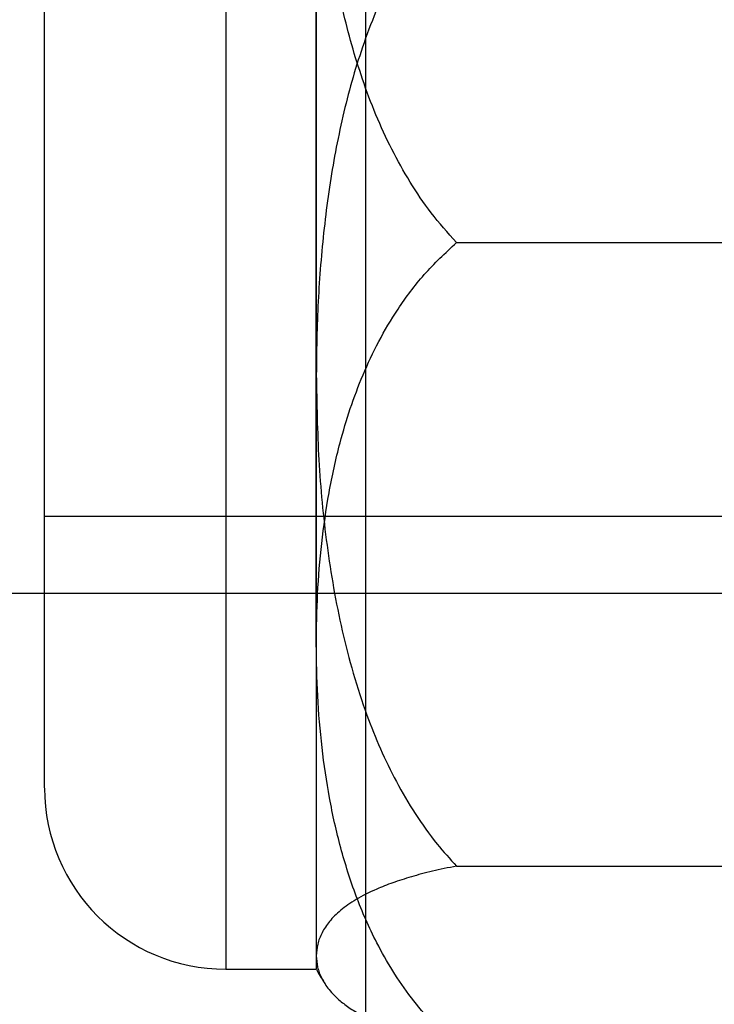
# Model space of a CAD drawing. Units: millimetres. Extents: x 17686 to 22431, y 26322 to 30805.
# Drawn here: x 19602 to 19605, y 28480 to 28485 of the extents above; entities that cross this region are included whole.
import ezdxf

# ---------------------------------------------------------------- set-up
doc = ezdxf.new("R2010")
doc.units = ezdxf.units.MM
doc.header["$LTSCALE"] = 200
doc.layers.add('OTWORY_MONTAŻOWE', color=1, linetype='Continuous')

msp = doc.modelspace()

# ---------------------------------------------------------------- linework, layer by layer
at = {"color": 7, "linetype": 'Continuous', "lineweight": 25}
for p, q in [((19603.5183, 28498.4955), (19603.5183, 28471.9024)), ((19603.5183, 28498.4955), (19603.5183, 28471.9024)), ((19603.5183, 28498.4955), (19603.5183, 28471.9024)), ((19603.5183, 28498.4955), (19603.5183, 28471.9024)), ((19603.5183, 28498.4955), (19603.5183, 28471.9024)), ((19602.7475, 28490.1982), (19602.7475, 28480.1991)), ((19602.7475, 28490.1982), (19602.7475, 28480.1991)), ((19602.7475, 28490.1982), (19602.7475, 28480.1991)), ((19602.7475, 28490.1982), (19602.7475, 28480.1991)), ((19602.7475, 28490.1982), (19602.7475, 28480.1991)), ((19601.7475, 28481.199), (19601.7475, 28489.1988)), ((19601.7475, 28481.199), (19601.7475, 28489.1988)), ((19601.7475, 28481.199), (19601.7475, 28489.1988)), ((19601.7475, 28481.199), (19601.7475, 28489.1988)), ((19601.7475, 28481.199), (19601.7475, 28489.1988)), ((19603.2475, 28488.4044), (19603.2475, 28483.4784)), ((19603.2475, 28488.4044), (19603.2475, 28483.4784)), ((19603.2475, 28488.4044), (19603.2475, 28483.4784)), ((19603.2475, 28488.4044), (19603.2475, 28483.4784)), ((19603.2475, 28488.4044), (19603.2475, 28483.4784)), ((19601.7475, 28482.7003), (19601.7475, 28487.6976)), ((19601.7475, 28482.7003), (19601.7475, 28487.6976)), ((19601.7475, 28482.7003), (19601.7475, 28487.6976)), ((19601.7475, 28482.7003), (19601.7475, 28487.6976)), ((19601.7475, 28482.7003), (19601.7475, 28487.6976)), ((19603.2475, 28481.9935), (19603.2475, 28486.9194)), ((19603.2475, 28481.9935), (19603.2475, 28486.9194)), ((19603.2475, 28481.9935), (19603.2475, 28486.9194)), ((19603.2475, 28481.9935), (19603.2475, 28486.9194)), ((19603.2475, 28481.9935), (19603.2475, 28486.9194)), ((19604.021, 28484.2089), (19606.774, 28484.2089)), ((19603.2475, 28483.4784), (19603.2475, 28480.273)), ((19603.2475, 28483.4784), (19603.2475, 28480.273)), ((19603.2475, 28483.4784), (19603.2475, 28480.273)), ((19603.2475, 28483.4784), (19603.2475, 28480.273)), ((19603.2475, 28483.4784), (19603.2475, 28480.273)), ((19601.7475, 28482.6989), (19607.5475, 28482.6989)), ((19601.7475, 28482.6989), (19607.5475, 28482.6989)), ((19601.7475, 28482.6989), (19607.5475, 28482.6989)), ((19601.7475, 28482.6989), (19607.5475, 28482.6989)), ((19601.7475, 28482.6989), (19607.5475, 28482.6989)), ((19600.4475, 28482.2739), (19634.4475, 28482.2739)), ((19600.4475, 28482.2739), (19634.4475, 28482.2739)), ((19600.4475, 28482.2739), (19634.4475, 28482.2739)), ((19600.4475, 28482.2739), (19634.4475, 28482.2739)), ((19600.4475, 28482.2739), (19634.4475, 28482.2739)), ((19603.2475, 28481.9935), (19603.2475, 28480.2002)), ((19603.2475, 28481.9935), (19603.2475, 28480.2002)), ((19603.2475, 28481.9935), (19603.2475, 28480.2002)), ((19603.2475, 28481.9935), (19603.2475, 28480.2002)), ((19603.2475, 28481.9935), (19603.2475, 28480.2002)), ((19604.021, 28480.768), (19606.774, 28480.768)), ((19602.7475, 28480.1989), (19603.2475, 28480.1989)), ((19602.7475, 28480.1989), (19603.2475, 28480.1989)), ((19602.7475, 28480.1989), (19603.2475, 28480.1989)), ((19602.7475, 28480.1989), (19603.2475, 28480.1989)), ((19602.7475, 28480.1989), (19603.2475, 28480.1989))]:
    msp.add_line(p, q, dxfattribs=at)
for centre, radius, start, end in [((19602.7475, 28481.1989), 1, 180, 270), ((19602.7475, 28481.1989), 1, 180, 270), ((19602.7475, 28481.1989), 1, 180, 270), ((19602.7475, 28481.1989), 1, 180, 270), ((19602.7475, 28481.1989), 1, 180, 270), ((19604.9946, 28481.1725), 2, 209.1289, 211.6595), ((19604.9946, 28481.1725), 2, 209.1289, 211.6595), ((19604.9946, 28481.1725), 2, 209.1289, 211.6595), ((19604.9946, 28481.1725), 2, 209.1289, 211.6595), ((19604.9946, 28481.1725), 2, 209.1289, 211.6595)]:
    msp.add_arc(centre, radius, start, end, dxfattribs=at)
for points, knots in [([(19604.021, 28484.2089), (19603.9732, 28484.2626), (19603.8793, 28484.3681), (19603.7626, 28484.5422), (19603.6612, 28484.7234), (19603.5743, 28484.9136), (19603.4784, 28485.1687), (19603.3882, 28485.4922), (19603.315, 28485.8856), (19603.2697, 28486.2863), (19603.25, 28486.6321), (19603.2482, 28486.8434), (19603.2475, 28486.9194)], [0, 0, 0, 0, 0.073257, 0.143861, 0.215032, 0.287591, 0.36049, 0.498379, 0.637357, 0.778622, 0.920354, 1, 1, 1, 1]), ([(19604.021, 28484.2089), (19603.9732, 28484.2626), (19603.8793, 28484.3681), (19603.7626, 28484.5422), (19603.6612, 28484.7234), (19603.5743, 28484.9136), (19603.4784, 28485.1687), (19603.3882, 28485.4922), (19603.315, 28485.8856), (19603.2697, 28486.2863), (19603.25, 28486.6321), (19603.2482, 28486.8434), (19603.2475, 28486.9194)], [0, 0, 0, 0, 0.0732571, 0.1438612, 0.2150321, 0.2875909, 0.3604897, 0.4983792, 0.6373571, 0.7786216, 0.9203545, 1, 1, 1, 1]), ([(19604.021, 28484.2089), (19603.9732, 28484.2626), (19603.8793, 28484.3681), (19603.7626, 28484.5422), (19603.6612, 28484.7234), (19603.5743, 28484.9136), (19603.4784, 28485.1687), (19603.3882, 28485.4922), (19603.315, 28485.8856), (19603.2697, 28486.2863), (19603.25, 28486.6321), (19603.2482, 28486.8434), (19603.2475, 28486.9194)], [0, 0, 0, 0, 0.073257, 0.143861, 0.215032, 0.287591, 0.36049, 0.498379, 0.637357, 0.778622, 0.920354, 1, 1, 1, 1]), ([(19604.021, 28484.2089), (19603.9732, 28484.2626), (19603.8793, 28484.3681), (19603.7626, 28484.5422), (19603.6612, 28484.7234), (19603.5743, 28484.9136), (19603.4784, 28485.1687), (19603.3882, 28485.4922), (19603.315, 28485.8856), (19603.2697, 28486.2863), (19603.25, 28486.6321), (19603.2482, 28486.8434), (19603.2475, 28486.9194)], [0, 0, 0, 0, 0.073257, 0.143861, 0.215032, 0.287591, 0.36049, 0.498379, 0.637357, 0.778622, 0.920354, 1, 1, 1, 1]), ([(19604.021, 28484.2089), (19603.9732, 28484.2626), (19603.8793, 28484.3681), (19603.7626, 28484.5422), (19603.6612, 28484.7234), (19603.5743, 28484.9136), (19603.4784, 28485.1687), (19603.3882, 28485.4922), (19603.315, 28485.8856), (19603.2697, 28486.2863), (19603.25, 28486.6321), (19603.2482, 28486.8434), (19603.2475, 28486.9194)], [0, 0, 0, 0, 0.073257, 0.143861, 0.215032, 0.287591, 0.36049, 0.498379, 0.637357, 0.778622, 0.920354, 1, 1, 1, 1]), ([(19604.021, 28486.1889), (19603.9732, 28486.1352), (19603.8793, 28486.0298), (19603.7626, 28485.8557), (19603.6612, 28485.6745), (19603.5743, 28485.4843), (19603.4784, 28485.2291), (19603.3882, 28484.9057), (19603.315, 28484.5122), (19603.2697, 28484.1115), (19603.25, 28483.7657), (19603.2482, 28483.5544), (19603.2475, 28483.4784)], [0, 0, 0, 0, 0.073257, 0.143861, 0.215032, 0.287591, 0.36049, 0.498379, 0.637357, 0.778622, 0.920354, 1, 1, 1, 1]), ([(19604.021, 28486.1889), (19603.9732, 28486.1352), (19603.8793, 28486.0298), (19603.7626, 28485.8557), (19603.6612, 28485.6745), (19603.5743, 28485.4843), (19603.4784, 28485.2291), (19603.3882, 28484.9057), (19603.315, 28484.5122), (19603.2697, 28484.1115), (19603.25, 28483.7657), (19603.2482, 28483.5544), (19603.2475, 28483.4784)], [0, 0, 0, 0, 0.073257, 0.143861, 0.215032, 0.287591, 0.36049, 0.498379, 0.637357, 0.778622, 0.920354, 1, 1, 1, 1]), ([(19604.021, 28486.1889), (19603.9732, 28486.1352), (19603.8793, 28486.0298), (19603.7626, 28485.8557), (19603.6612, 28485.6745), (19603.5743, 28485.4843), (19603.4784, 28485.2291), (19603.3882, 28484.9057), (19603.315, 28484.5122), (19603.2697, 28484.1115), (19603.25, 28483.7657), (19603.2482, 28483.5544), (19603.2475, 28483.4784)], [0, 0, 0, 0, 0.073257, 0.143861, 0.215032, 0.287591, 0.36049, 0.498379, 0.637357, 0.778622, 0.920354, 1, 1, 1, 1]), ([(19604.021, 28486.1889), (19603.9732, 28486.1352), (19603.8793, 28486.0298), (19603.7626, 28485.8557), (19603.6612, 28485.6745), (19603.5743, 28485.4843), (19603.4784, 28485.2291), (19603.3882, 28484.9057), (19603.315, 28484.5122), (19603.2697, 28484.1115), (19603.25, 28483.7657), (19603.2482, 28483.5544), (19603.2475, 28483.4784)], [0, 0, 0, 0, 0.073257, 0.143861, 0.215032, 0.287591, 0.36049, 0.498379, 0.637357, 0.778622, 0.920354, 1, 1, 1, 1]), ([(19604.021, 28486.1889), (19603.9732, 28486.1352), (19603.8793, 28486.0298), (19603.7626, 28485.8557), (19603.6612, 28485.6745), (19603.5743, 28485.4843), (19603.4784, 28485.2291), (19603.3882, 28484.9057), (19603.315, 28484.5122), (19603.2697, 28484.1115), (19603.25, 28483.7657), (19603.2482, 28483.5544), (19603.2475, 28483.4784)], [0, 0, 0, 0, 0.073257, 0.143861, 0.215032, 0.287591, 0.36049, 0.498379, 0.637357, 0.778622, 0.920354, 1, 1, 1, 1]), ([(19603.2475, 28481.9935), (19603.2489, 28482.0861), (19603.2517, 28482.2715), (19603.275, 28482.5498), (19603.3145, 28482.828), (19603.3685, 28483.0761), (19603.4329, 28483.2931), (19603.5029, 28483.4798), (19603.5892, 28483.6639), (19603.6995, 28483.8499), (19603.8372, 28484.0365), (19603.9594, 28484.1512), (19604.021, 28484.2089)], [0, 0, 0, 0, 0.1187131, 0.2376356, 0.3573472, 0.4774269, 0.5598576, 0.6425357, 0.7262277, 0.8104185, 0.9044645, 1, 1, 1, 1]), ([(19603.2475, 28481.9935), (19603.2489, 28482.0861), (19603.2517, 28482.2715), (19603.275, 28482.5498), (19603.3145, 28482.828), (19603.3685, 28483.0761), (19603.4329, 28483.2931), (19603.5029, 28483.4798), (19603.5892, 28483.6639), (19603.6995, 28483.8499), (19603.8372, 28484.0365), (19603.9594, 28484.1512), (19604.021, 28484.2089)], [0, 0, 0, 0, 0.118713, 0.237636, 0.357347, 0.477427, 0.559858, 0.642536, 0.726228, 0.810419, 0.904465, 1, 1, 1, 1]), ([(19603.2475, 28481.9935), (19603.2489, 28482.0861), (19603.2517, 28482.2715), (19603.275, 28482.5498), (19603.3145, 28482.828), (19603.3685, 28483.0761), (19603.4329, 28483.2931), (19603.5029, 28483.4798), (19603.5892, 28483.6639), (19603.6995, 28483.8499), (19603.8372, 28484.0365), (19603.9594, 28484.1512), (19604.021, 28484.2089)], [0, 0, 0, 0, 0.1187131, 0.2376356, 0.3573472, 0.4774269, 0.5598576, 0.6425357, 0.7262277, 0.8104185, 0.9044645, 1, 1, 1, 1]), ([(19603.2475, 28481.9935), (19603.2489, 28482.0861), (19603.2517, 28482.2715), (19603.275, 28482.5498), (19603.3145, 28482.828), (19603.3685, 28483.0761), (19603.4329, 28483.2931), (19603.5029, 28483.4798), (19603.5892, 28483.6639), (19603.6995, 28483.8499), (19603.8372, 28484.0365), (19603.9594, 28484.1512), (19604.021, 28484.2089)], [0, 0, 0, 0, 0.118713, 0.237636, 0.357347, 0.477427, 0.559858, 0.642536, 0.726228, 0.810419, 0.904465, 1, 1, 1, 1]), ([(19603.2475, 28481.9935), (19603.2489, 28482.0861), (19603.2517, 28482.2715), (19603.275, 28482.5498), (19603.3145, 28482.828), (19603.3685, 28483.0761), (19603.4329, 28483.2931), (19603.5029, 28483.4798), (19603.5892, 28483.6639), (19603.6995, 28483.8499), (19603.8372, 28484.0365), (19603.9594, 28484.1512), (19604.021, 28484.2089)], [0, 0, 0, 0, 0.118713, 0.237636, 0.357347, 0.477427, 0.559858, 0.642536, 0.726228, 0.810419, 0.904465, 1, 1, 1, 1]), ([(19603.2475, 28483.4784), (19603.2501, 28483.3219), (19603.2554, 28483.0082), (19603.2933, 28482.6159), (19603.3412, 28482.3022), (19603.3886, 28482.066), (19603.4488, 28481.8314), (19603.5195, 28481.6138), (19603.5994, 28481.4143), (19603.6873, 28481.2324), (19603.7911, 28481.0558), (19603.902, 28480.8994), (19603.9849, 28480.8078), (19604.021, 28480.768)], [0, 0, 0, 0, 0.164028, 0.328649, 0.412252, 0.496007, 0.580362, 0.665004, 0.73413, 0.803548, 0.874133, 0.945272, 1, 1, 1, 1]), ([(19603.2475, 28483.4784), (19603.2501, 28483.3219), (19603.2554, 28483.0082), (19603.2933, 28482.6159), (19603.3412, 28482.3022), (19603.3886, 28482.066), (19603.4488, 28481.8314), (19603.5195, 28481.6138), (19603.5994, 28481.4143), (19603.6873, 28481.2324), (19603.7911, 28481.0558), (19603.902, 28480.8994), (19603.9849, 28480.8078), (19604.021, 28480.768)], [0, 0, 0, 0, 0.164028, 0.328649, 0.412252, 0.496007, 0.580362, 0.665004, 0.73413, 0.803548, 0.874133, 0.945272, 1, 1, 1, 1]), ([(19603.2475, 28483.4784), (19603.2501, 28483.3219), (19603.2554, 28483.0082), (19603.2933, 28482.6159), (19603.3412, 28482.3022), (19603.3886, 28482.066), (19603.4488, 28481.8314), (19603.5195, 28481.6138), (19603.5994, 28481.4143), (19603.6873, 28481.2324), (19603.7911, 28481.0558), (19603.902, 28480.8994), (19603.9849, 28480.8078), (19604.021, 28480.768)], [0, 0, 0, 0, 0.164028, 0.328649, 0.412252, 0.496007, 0.580362, 0.665004, 0.73413, 0.803548, 0.874133, 0.945272, 1, 1, 1, 1]), ([(19603.2475, 28483.4784), (19603.2501, 28483.3219), (19603.2554, 28483.0082), (19603.2933, 28482.6159), (19603.3412, 28482.3022), (19603.3886, 28482.066), (19603.4488, 28481.8314), (19603.5195, 28481.6138), (19603.5994, 28481.4143), (19603.6873, 28481.2324), (19603.7911, 28481.0558), (19603.902, 28480.8994), (19603.9849, 28480.8078), (19604.021, 28480.768)], [0, 0, 0, 0, 0.164028, 0.328649, 0.412252, 0.496007, 0.580362, 0.665004, 0.73413, 0.803548, 0.874133, 0.945272, 1, 1, 1, 1]), ([(19603.2475, 28483.4784), (19603.2501, 28483.3219), (19603.2554, 28483.0082), (19603.2933, 28482.6159), (19603.3412, 28482.3022), (19603.3886, 28482.066), (19603.4488, 28481.8314), (19603.5195, 28481.6138), (19603.5994, 28481.4143), (19603.6873, 28481.2324), (19603.7911, 28481.0558), (19603.902, 28480.8994), (19603.9849, 28480.8078), (19604.021, 28480.768)], [0, 0, 0, 0, 0.164028, 0.328649, 0.412252, 0.496007, 0.580362, 0.665004, 0.73413, 0.803548, 0.874133, 0.945272, 1, 1, 1, 1]), ([(19604.021, 28479.778), (19603.9757, 28479.8194), (19603.8847, 28479.9027), (19603.769, 28480.0418), (19603.6669, 28480.1893), (19603.5614, 28480.3758), (19603.4626, 28480.6024), (19603.378, 28480.8701), (19603.3171, 28481.1442), (19603.2764, 28481.4241), (19603.2519, 28481.7075), (19603.249, 28481.8981), (19603.2475, 28481.9935)], [0, 0, 0, 0, 0.069247, 0.139227, 0.211028, 0.283279, 0.399576, 0.516808, 0.636064, 0.755743, 0.877751, 1, 1, 1, 1]), ([(19604.021, 28479.778), (19603.9757, 28479.8194), (19603.8847, 28479.9027), (19603.769, 28480.0418), (19603.6669, 28480.1893), (19603.5614, 28480.3758), (19603.4626, 28480.6024), (19603.378, 28480.8701), (19603.3171, 28481.1442), (19603.2764, 28481.4241), (19603.2519, 28481.7075), (19603.249, 28481.8981), (19603.2475, 28481.9935)], [0, 0, 0, 0, 0.069247, 0.139227, 0.211028, 0.283279, 0.399576, 0.516808, 0.636064, 0.755743, 0.877751, 1, 1, 1, 1]), ([(19604.021, 28479.778), (19603.9757, 28479.8194), (19603.8847, 28479.9027), (19603.769, 28480.0418), (19603.6669, 28480.1893), (19603.5614, 28480.3758), (19603.4626, 28480.6024), (19603.378, 28480.8701), (19603.3171, 28481.1442), (19603.2764, 28481.4241), (19603.2519, 28481.7075), (19603.249, 28481.8981), (19603.2475, 28481.9935)], [0, 0, 0, 0, 0.069247, 0.139227, 0.211028, 0.283279, 0.399576, 0.516808, 0.636064, 0.755743, 0.877751, 1, 1, 1, 1]), ([(19604.021, 28479.778), (19603.9757, 28479.8194), (19603.8847, 28479.9027), (19603.769, 28480.0418), (19603.6669, 28480.1893), (19603.5614, 28480.3758), (19603.4626, 28480.6024), (19603.378, 28480.8701), (19603.3171, 28481.1442), (19603.2764, 28481.4241), (19603.2519, 28481.7075), (19603.249, 28481.8981), (19603.2475, 28481.9935)], [0, 0, 0, 0, 0.069247, 0.139227, 0.211028, 0.283279, 0.399576, 0.516808, 0.636064, 0.755743, 0.877751, 1, 1, 1, 1]), ([(19604.021, 28479.778), (19603.9757, 28479.8194), (19603.8847, 28479.9027), (19603.769, 28480.0418), (19603.6669, 28480.1893), (19603.5614, 28480.3758), (19603.4626, 28480.6024), (19603.378, 28480.8701), (19603.3171, 28481.1442), (19603.2764, 28481.4241), (19603.2519, 28481.7075), (19603.249, 28481.8981), (19603.2475, 28481.9935)], [0, 0, 0, 0, 0.069247, 0.139227, 0.211028, 0.283279, 0.399576, 0.516808, 0.636064, 0.755743, 0.877751, 1, 1, 1, 1]), ([(19604.021, 28480.768), (19603.9757, 28480.7587), (19603.8847, 28480.7401), (19603.769, 28480.709), (19603.6669, 28480.6761), (19603.5614, 28480.6344), (19603.4626, 28480.5838), (19603.378, 28480.524), (19603.3171, 28480.4627), (19603.2764, 28480.4002), (19603.2519, 28480.3369), (19603.249, 28480.2943), (19603.2475, 28480.273)], [0, 0, 0, 0, 0.069247, 0.139227, 0.211028, 0.283279, 0.399576, 0.516808, 0.636064, 0.755743, 0.877751, 1, 1, 1, 1]), ([(19604.021, 28480.768), (19603.9757, 28480.7587), (19603.8847, 28480.7401), (19603.769, 28480.709), (19603.6669, 28480.6761), (19603.5614, 28480.6344), (19603.4626, 28480.5838), (19603.378, 28480.524), (19603.3171, 28480.4627), (19603.2764, 28480.4002), (19603.2519, 28480.3369), (19603.249, 28480.2943), (19603.2475, 28480.273)], [0, 0, 0, 0, 0.069247, 0.139227, 0.211028, 0.283279, 0.399576, 0.516808, 0.636064, 0.755743, 0.877751, 1, 1, 1, 1]), ([(19604.021, 28480.768), (19603.9757, 28480.7587), (19603.8847, 28480.7401), (19603.769, 28480.709), (19603.6669, 28480.6761), (19603.5614, 28480.6344), (19603.4626, 28480.5838), (19603.378, 28480.524), (19603.3171, 28480.4627), (19603.2764, 28480.4002), (19603.2519, 28480.3369), (19603.249, 28480.2943), (19603.2475, 28480.273)], [0, 0, 0, 0, 0.069247, 0.139227, 0.211028, 0.283279, 0.399576, 0.516808, 0.636064, 0.755743, 0.877751, 1, 1, 1, 1]), ([(19604.021, 28480.768), (19603.9757, 28480.7587), (19603.8847, 28480.7401), (19603.769, 28480.709), (19603.6669, 28480.6761), (19603.5614, 28480.6344), (19603.4626, 28480.5838), (19603.378, 28480.524), (19603.3171, 28480.4627), (19603.2764, 28480.4002), (19603.2519, 28480.3369), (19603.249, 28480.2943), (19603.2475, 28480.273)], [0, 0, 0, 0, 0.069247, 0.139227, 0.211028, 0.283279, 0.399576, 0.516808, 0.636064, 0.755743, 0.877751, 1, 1, 1, 1]), ([(19604.021, 28480.768), (19603.9757, 28480.7587), (19603.8847, 28480.7401), (19603.769, 28480.709), (19603.6669, 28480.6761), (19603.5614, 28480.6344), (19603.4626, 28480.5838), (19603.378, 28480.524), (19603.3171, 28480.4627), (19603.2764, 28480.4002), (19603.2519, 28480.3369), (19603.249, 28480.2943), (19603.2475, 28480.273)], [0, 0, 0, 0, 0.069247, 0.139227, 0.211028, 0.283279, 0.399576, 0.516808, 0.636064, 0.755743, 0.877751, 1, 1, 1, 1]), ([(19603.2475, 28480.273), (19603.2489, 28480.2523), (19603.2517, 28480.2109), (19603.275, 28480.1487), (19603.3145, 28480.0865), (19603.3685, 28480.0311), (19603.4329, 28479.9826), (19603.5029, 28479.9409), (19603.5892, 28479.8998), (19603.6995, 28479.8582), (19603.8372, 28479.8165), (19603.9594, 28479.7909), (19604.021, 28479.778)], [0, 0, 0, 0, 0.118713, 0.237636, 0.357347, 0.477427, 0.559858, 0.642536, 0.726228, 0.810419, 0.904465, 1, 1, 1, 1]), ([(19603.2475, 28480.273), (19603.2489, 28480.2523), (19603.2517, 28480.2109), (19603.275, 28480.1487), (19603.3145, 28480.0865), (19603.3685, 28480.0311), (19603.4329, 28479.9826), (19603.5029, 28479.9409), (19603.5892, 28479.8998), (19603.6995, 28479.8582), (19603.8372, 28479.8165), (19603.9594, 28479.7909), (19604.021, 28479.778)], [0, 0, 0, 0, 0.118713, 0.237636, 0.357347, 0.477427, 0.559858, 0.642536, 0.726228, 0.810419, 0.904465, 1, 1, 1, 1]), ([(19603.2475, 28480.273), (19603.2489, 28480.2523), (19603.2517, 28480.2109), (19603.275, 28480.1487), (19603.3145, 28480.0865), (19603.3685, 28480.0311), (19603.4329, 28479.9826), (19603.5029, 28479.9409), (19603.5892, 28479.8998), (19603.6995, 28479.8582), (19603.8372, 28479.8165), (19603.9594, 28479.7909), (19604.021, 28479.778)], [0, 0, 0, 0, 0.118713, 0.237636, 0.357347, 0.477427, 0.559858, 0.642536, 0.726228, 0.810419, 0.904465, 1, 1, 1, 1]), ([(19603.2475, 28480.273), (19603.2489, 28480.2523), (19603.2517, 28480.2109), (19603.275, 28480.1487), (19603.3145, 28480.0865), (19603.3685, 28480.0311), (19603.4329, 28479.9826), (19603.5029, 28479.9409), (19603.5892, 28479.8998), (19603.6995, 28479.8582), (19603.8372, 28479.8165), (19603.9594, 28479.7909), (19604.021, 28479.778)], [0, 0, 0, 0, 0.118713, 0.237636, 0.357347, 0.477427, 0.559858, 0.642536, 0.726228, 0.810419, 0.904465, 1, 1, 1, 1]), ([(19603.2475, 28480.273), (19603.2489, 28480.2523), (19603.2517, 28480.2109), (19603.275, 28480.1487), (19603.3145, 28480.0865), (19603.3685, 28480.0311), (19603.4329, 28479.9826), (19603.5029, 28479.9409), (19603.5892, 28479.8998), (19603.6995, 28479.8582), (19603.8372, 28479.8165), (19603.9594, 28479.7909), (19604.021, 28479.778)], [0, 0, 0, 0, 0.118713, 0.237636, 0.357347, 0.477427, 0.559858, 0.642536, 0.726228, 0.810419, 0.904465, 1, 1, 1, 1])]:
    msp.add_open_spline(points, degree=3, knots=knots, dxfattribs=at)
at = {"layer": 'OTWORY_MONTAŻOWE'}
msp.add_circle((19624.0692, 28563.3065), 200, dxfattribs=at)

doc.saveas('drawing.dxf')
